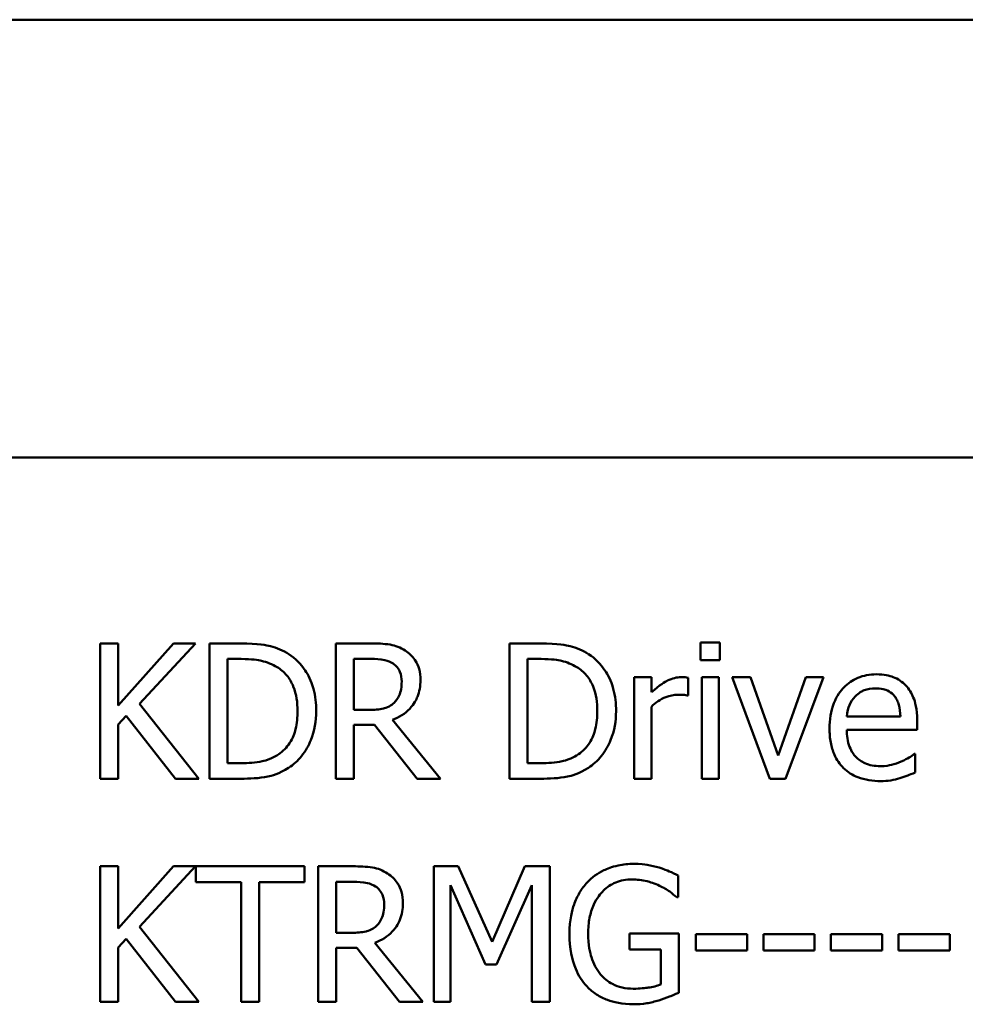
# Model space of a CAD drawing. Units: inches. Extents: x 0.3 to 14.3, y 0.2 to 11.2.
# Drawn here: x 10.3 to 10.7, y 2.7 to 3.2 of the extents above; entities that cross this region are included whole.
import ezdxf

# ---------------------------------------------------------------- set-up
doc = ezdxf.new("R2010")
doc.units = ezdxf.units.IN
doc.header["$LTSCALE"] = 0.666667
doc.header["$MEASUREMENT"] = 0
doc.layers.add('Visible (ANSI)', color=7, linetype='Continuous', lineweight=50)

msp = doc.modelspace()

# ---------------------------------------------------------------- linework, layer by layer
at = {"layer": 'Visible (ANSI)'}
for p, q in [((10.03483, 3.1585), (13.94233, 3.1585)), ((10.03483, 2.9645), (13.93633, 2.9645)), ((10.37168, 2.8821), (10.36371, 2.8821)), ((10.36371, 2.8821), (10.36371, 2.8221)), ((10.39629, 2.8821), (10.37168, 2.85453)), ((10.37168, 2.85453), (10.37168, 2.8821)), ((10.38116, 2.85531), (10.40601, 2.8821)), ((10.40601, 2.8821), (10.39629, 2.8821)), ((10.4259, 2.8821), (10.41223, 2.8821)), ((10.41223, 2.8821), (10.41223, 2.8221)), ((10.48366, 2.8821), (10.4682, 2.8821)), ((10.4682, 2.8821), (10.4682, 2.8221)), ((10.55883, 2.8821), (10.54517, 2.8821)), ((10.54517, 2.8821), (10.54517, 2.8221)), ((10.63857, 2.88249), (10.62996, 2.88249)), ((10.62996, 2.88249), (10.62996, 2.87461)), ((10.63857, 2.87461), (10.63857, 2.88249)), ((10.42021, 2.829), (10.42021, 2.87519)), ((10.42021, 2.87519), (10.42629, 2.87519)), ((10.47617, 2.85263), (10.47617, 2.87519)), ((10.47617, 2.87519), (10.4841, 2.87519)), ((10.55314, 2.829), (10.55314, 2.87519)), ((10.55314, 2.87519), (10.55922, 2.87519)), ((10.62996, 2.87461), (10.63857, 2.87461)), ((10.60813, 2.86712), (10.60055, 2.86712)), ((10.60055, 2.86712), (10.60055, 2.8221)), ((10.60813, 2.86041), (10.60813, 2.86712)), ((10.62442, 2.859), (10.62442, 2.86688)), ((10.63045, 2.86712), (10.63045, 2.8221)), ((10.63804, 2.86712), (10.63045, 2.86712)), ((10.63804, 2.8221), (10.63804, 2.86712)), ((10.65214, 2.86712), (10.64392, 2.86712)), ((10.64392, 2.86712), (10.66074, 2.8221)), ((10.66444, 2.83245), (10.65214, 2.86712)), ((10.67664, 2.86712), (10.66444, 2.83245)), ((10.66755, 2.8221), (10.68452, 2.86712)), ((10.68452, 2.86712), (10.67664, 2.86712)), ((10.62403, 2.859), (10.62442, 2.859)), ((10.40747, 2.8221), (10.38116, 2.85531)), ((10.60813, 2.8221), (10.60813, 2.85404)), ((10.37168, 2.84607), (10.37518, 2.85001)), ((10.37518, 2.85001), (10.39711, 2.8221)), ((10.48317, 2.85263), (10.47617, 2.85263)), ((10.7186, 2.84962), (10.69483, 2.84962)), ((10.37168, 2.8221), (10.37168, 2.84607)), ((10.47617, 2.8221), (10.47617, 2.84597)), ((10.47617, 2.84597), (10.48531, 2.84597)), ((10.48531, 2.84597), (10.50428, 2.8221)), ((10.51463, 2.8221), (10.49329, 2.84821)), ((10.72599, 2.84383), (10.72599, 2.84796)), ((10.69483, 2.84383), (10.72599, 2.84383)), ((10.72517, 2.83313), (10.72473, 2.83313)), ((10.72517, 2.82487), (10.72517, 2.83313)), ((10.42629, 2.829), (10.42021, 2.829)), ((10.55922, 2.829), (10.55314, 2.829)), ((10.36371, 2.8221), (10.37168, 2.8221)), ((10.39711, 2.8221), (10.40747, 2.8221)), ((10.41223, 2.8221), (10.42604, 2.8221)), ((10.4682, 2.8221), (10.47617, 2.8221)), ((10.50428, 2.8221), (10.51463, 2.8221)), ((10.54517, 2.8221), (10.55898, 2.8221)), ((10.60055, 2.8221), (10.60813, 2.8221)), ((10.63045, 2.8221), (10.63804, 2.8221)), ((10.66074, 2.8221), (10.66755, 2.8221)), ((10.37168, 2.78331), (10.36371, 2.78331)), ((10.36371, 2.78331), (10.36371, 2.72331)), ((10.39629, 2.78331), (10.37168, 2.75574)), ((10.37168, 2.75574), (10.37168, 2.78331)), ((10.38116, 2.75652), (10.40601, 2.78331)), ((10.40601, 2.78331), (10.39629, 2.78331)), ((10.45434, 2.78331), (10.40611, 2.78331)), ((10.40611, 2.78331), (10.40611, 2.77621)), ((10.45434, 2.77621), (10.45434, 2.78331)), ((10.47588, 2.78331), (10.46042, 2.78331)), ((10.46042, 2.78331), (10.46042, 2.72331)), ((10.52251, 2.78331), (10.51162, 2.78331)), ((10.51162, 2.78331), (10.51162, 2.72331)), ((10.53748, 2.7499), (10.52251, 2.78331)), ((10.55197, 2.78331), (10.53748, 2.7499)), ((10.56306, 2.78331), (10.55197, 2.78331)), ((10.56306, 2.72331), (10.56306, 2.78331)), ((10.40611, 2.77621), (10.42624, 2.77621)), ((10.42624, 2.77621), (10.42624, 2.72331)), ((10.43421, 2.77621), (10.45434, 2.77621)), ((10.43421, 2.72331), (10.43421, 2.77621)), ((10.46839, 2.75384), (10.46839, 2.7764)), ((10.46839, 2.7764), (10.47632, 2.7764)), ((10.62005, 2.7696), (10.62005, 2.77922)), ((10.51906, 2.72331), (10.51906, 2.77499)), ((10.51906, 2.77499), (10.53457, 2.73984)), ((10.53943, 2.73984), (10.55509, 2.77499)), ((10.55509, 2.77499), (10.55509, 2.72331)), ((10.61937, 2.7696), (10.62005, 2.7696)), ((10.40747, 2.72331), (10.38116, 2.75652)), ((10.47539, 2.75384), (10.46839, 2.75384)), ((10.62029, 2.7535), (10.59851, 2.7535)), ((10.59851, 2.7535), (10.59851, 2.7465)), ((10.62029, 2.72729), (10.62029, 2.7535)), ((10.37168, 2.74728), (10.37518, 2.75122)), ((10.37518, 2.75122), (10.39711, 2.72331)), ((10.50685, 2.72331), (10.48551, 2.74942)), ((10.62787, 2.75321), (10.62787, 2.74592)), ((10.65058, 2.75321), (10.62787, 2.75321)), ((10.65058, 2.74592), (10.65058, 2.75321)), ((10.68053, 2.75321), (10.65783, 2.75321)), ((10.65783, 2.75321), (10.65783, 2.74592)), ((10.68053, 2.74592), (10.68053, 2.75321)), ((10.68778, 2.75321), (10.68778, 2.74592)), ((10.71048, 2.75321), (10.68778, 2.75321)), ((10.71048, 2.74592), (10.71048, 2.75321)), ((10.74043, 2.75321), (10.71773, 2.75321)), ((10.71773, 2.75321), (10.71773, 2.74592)), ((10.74043, 2.74592), (10.74043, 2.75321)), ((10.37168, 2.72331), (10.37168, 2.74728)), ((10.46839, 2.72331), (10.46839, 2.74718)), ((10.46839, 2.74718), (10.47753, 2.74718)), ((10.47753, 2.74718), (10.4965, 2.72331)), ((10.59851, 2.7465), (10.61241, 2.7465)), ((10.61241, 2.7465), (10.61241, 2.73099)), ((10.62787, 2.74592), (10.65058, 2.74592)), ((10.65783, 2.74592), (10.68053, 2.74592)), ((10.68778, 2.74592), (10.71048, 2.74592)), ((10.71773, 2.74592), (10.74043, 2.74592)), ((10.53457, 2.73984), (10.53943, 2.73984)), ((10.36371, 2.72331), (10.37168, 2.72331)), ((10.39711, 2.72331), (10.40747, 2.72331)), ((10.42624, 2.72331), (10.43421, 2.72331)), ((10.46042, 2.72331), (10.46839, 2.72331)), ((10.4965, 2.72331), (10.50685, 2.72331)), ((10.51162, 2.72331), (10.51906, 2.72331)), ((10.55509, 2.72331), (10.56306, 2.72331))]:
    msp.add_line(p, q, dxfattribs=at)
for points, knots in [([(10.44739, 2.87733), (10.4449, 2.87897), (10.44205, 2.88008), (10.43765, 2.88123), (10.43397, 2.8821), (10.4259, 2.8821)], [-0.1778171, -0.1778171, -0.1778171, -0.1778171, -0.0615404, -0.0615404, 0, 0, 0, 0]), ([(10.49893, 2.87894), (10.4979, 2.8796), (10.49682, 2.88016), (10.49459, 2.88104), (10.49346, 2.88135), (10.48944, 2.88199), (10.48654, 2.8821), (10.48366, 2.8821)], [-0.04026235, -0.04026235, -0.04026235, -0.04026235, -0.03096545, -0.03096545, -0.02196735, -0.02196735, 0, 0, 0, 0]), ([(10.58032, 2.87733), (10.57783, 2.87897), (10.57498, 2.88008), (10.57058, 2.88123), (10.56691, 2.8821), (10.55883, 2.8821)], [-0.1778171, -0.1778171, -0.1778171, -0.1778171, -0.0615404, -0.0615404, 0, 0, 0, 0]), ([(10.45954, 2.85205), (10.45954, 2.8554), (10.45919, 2.85878), (10.45731, 2.86565), (10.45589, 2.86823), (10.4527, 2.87301), (10.45028, 2.87541), (10.44739, 2.87733)], [-0.05910427, -0.05910427, -0.05910427, -0.05910427, -0.04375057, -0.04375057, -0.02649478, -0.02649478, 0, 0, 0, 0]), ([(10.50573, 2.86581), (10.50573, 2.86749), (10.50556, 2.86919), (10.50479, 2.87196), (10.50426, 2.87329), (10.5021, 2.87645), (10.50064, 2.87783), (10.49893, 2.87894)], [-0.04834072, -0.04834072, -0.04834072, -0.04834072, -0.02920078, -0.02920078, -0.01556212, -0.01556212, 0, 0, 0, 0]), ([(10.59248, 2.85205), (10.59248, 2.8554), (10.59213, 2.85878), (10.59025, 2.86565), (10.58883, 2.86823), (10.58564, 2.87301), (10.58322, 2.87541), (10.58032, 2.87733)], [-0.05910427, -0.05910427, -0.05910427, -0.05910427, -0.04375057, -0.04375057, -0.02649478, -0.02649478, 0, 0, 0, 0]), ([(10.42629, 2.87519), (10.43108, 2.87519), (10.43382, 2.87469), (10.43772, 2.87377), (10.44, 2.87286), (10.44214, 2.87159)], [-0.03051406, -0.03051406, -0.03051406, -0.03051406, -0.01891899, -0.01891899, 0, 0, 0, 0]), ([(10.44214, 2.87159), (10.44376, 2.8706), (10.44519, 2.86938), (10.44766, 2.86644), (10.44863, 2.86478), (10.45074, 2.85959), (10.45123, 2.85582), (10.45123, 2.85214)], [-0.05714318, -0.05714318, -0.05714318, -0.05714318, -0.04269025, -0.04269025, -0.02799255, -0.02799255, 0, 0, 0, 0]), ([(10.4841, 2.87519), (10.48544, 2.87519), (10.48792, 2.87513), (10.49129, 2.87436), (10.49252, 2.87388), (10.49363, 2.87315)], [-0.02632038, -0.02632038, -0.02632038, -0.02632038, -0.0101163, -0.0101163, 0, 0, 0, 0]), ([(10.49363, 2.87315), (10.4943, 2.87269), (10.49491, 2.87216), (10.49603, 2.8708), (10.49639, 2.87009), (10.4972, 2.86813), (10.49742, 2.86666), (10.49742, 2.86518)], [-0.02040796, -0.02040796, -0.02040796, -0.02040796, -0.01617625, -0.01617625, -0.01128909, -0.01128909, 0, 0, 0, 0]), ([(10.55922, 2.87519), (10.56401, 2.87519), (10.56676, 2.87469), (10.57066, 2.87377), (10.57293, 2.87286), (10.57507, 2.87159)], [-0.03051406, -0.03051406, -0.03051406, -0.03051406, -0.01891899, -0.01891899, 0, 0, 0, 0]), ([(10.57507, 2.87159), (10.57669, 2.8706), (10.57813, 2.86938), (10.58059, 2.86644), (10.58156, 2.86478), (10.58368, 2.85959), (10.58416, 2.85582), (10.58416, 2.85214)], [-0.05714318, -0.05714318, -0.05714318, -0.05714318, -0.04269025, -0.04269025, -0.02799255, -0.02799255, 0, 0, 0, 0]), ([(10.62136, 2.86712), (10.62036, 2.86712), (10.61937, 2.86699), (10.61735, 2.86648), (10.61633, 2.86609), (10.61418, 2.86504), (10.61189, 2.86377), (10.60813, 2.86041)], [-0.09947334, -0.09947334, -0.09947334, -0.09947334, -0.07015418, -0.07015418, -0.03837872, -0.03837872, 0, 0, 0, 0]), ([(10.62442, 2.86688), (10.624, 2.86696), (10.62354, 2.86704), (10.6228, 2.8671), (10.6223, 2.86712), (10.62136, 2.86712)], [-0.01713825, -0.01713825, -0.01713825, -0.01713825, -0.00715639, -0.00715639, 0, 0, 0, 0]), ([(10.70795, 2.86838), (10.70649, 2.86838), (10.70503, 2.86826), (10.70224, 2.86773), (10.70092, 2.86734), (10.69736, 2.86582), (10.69535, 2.86441), (10.69219, 2.86117), (10.69041, 2.85895), (10.68766, 2.85202), (10.68714, 2.84817), (10.68714, 2.84437)], [-0.1291702, -0.1291702, -0.1291702, -0.1291702, -0.1092955, -0.1092955, -0.0905998, -0.0905998, -0.0567062, -0.0567062, -0.0290272, -0.0290272, 0, 0, 0, 0]), ([(10.72099, 2.86338), (10.72021, 2.86422), (10.71934, 2.86497), (10.71745, 2.86625), (10.71644, 2.86677), (10.71372, 2.86779), (10.71136, 2.86838), (10.70795, 2.86838)], [-0.05969601, -0.05969601, -0.05969601, -0.05969601, -0.04276273, -0.04276273, -0.02596056, -0.02596056, 0, 0, 0, 0]), ([(10.49329, 2.84821), (10.49477, 2.84876), (10.49619, 2.84945), (10.49878, 2.85111), (10.49994, 2.85206), (10.50302, 2.85528), (10.50396, 2.8573), (10.50535, 2.86071), (10.50573, 2.86325), (10.50573, 2.86581)], [-0.03700327, -0.03700327, -0.03700327, -0.03700327, -0.03242253, -0.03242253, -0.02806552, -0.02806552, -0.01948434, -0.01948434, 0, 0, 0, 0]), ([(10.49742, 2.86518), (10.49742, 2.86405), (10.49734, 2.86291), (10.49693, 2.86069), (10.49664, 2.85975), (10.49574, 2.85773), (10.49499, 2.85666), (10.49402, 2.85574)], [-0.02342403, -0.02342403, -0.02342403, -0.02342403, -0.01682931, -0.01682931, -0.01019506, -0.01019506, 0, 0, 0, 0]), ([(10.72599, 2.84796), (10.72599, 2.85308), (10.72512, 2.85614), (10.72351, 2.86008), (10.72243, 2.86185), (10.72099, 2.86338)], [-0.03244703, -0.03244703, -0.03244703, -0.03244703, -0.01598342, -0.01598342, 0, 0, 0, 0]), ([(10.60813, 2.85404), (10.61, 2.85584), (10.61211, 2.85732), (10.61627, 2.85897), (10.61807, 2.85934), (10.61995, 2.85934)], [-0.03405471, -0.03405471, -0.03405471, -0.03405471, -0.01428357, -0.01428357, 0, 0, 0, 0]), ([(10.61995, 2.85934), (10.62068, 2.85934), (10.62148, 2.85933), (10.62247, 2.85928), (10.62317, 2.85924), (10.62403, 2.859)], [-0.02550029, -0.02550029, -0.02550029, -0.02550029, -0.00678652, -0.00678652, 0, 0, 0, 0]), ([(10.69483, 2.84962), (10.69502, 2.85192), (10.69549, 2.85352), (10.69655, 2.85613), (10.69742, 2.85745), (10.69852, 2.85861)], [-0.02147869, -0.02147869, -0.02147869, -0.02147869, -0.01220488, -0.01220488, 0, 0, 0, 0]), ([(10.69852, 2.85861), (10.70013, 2.86022), (10.70161, 2.86094), (10.70403, 2.86194), (10.70581, 2.86216), (10.70752, 2.86216)], [-0.01994079, -0.01994079, -0.01994079, -0.01994079, -0.01299683, -0.01299683, 0, 0, 0, 0]), ([(10.70752, 2.86216), (10.70865, 2.86216), (10.70981, 2.86207), (10.71158, 2.86167), (10.71254, 2.86139), (10.71452, 2.86025), (10.71535, 2.85954), (10.71603, 2.85866)], [-0.03222558, -0.03222558, -0.03222558, -0.03222558, -0.01744583, -0.01744583, -0.00847154, -0.00847154, 0, 0, 0, 0]), ([(10.71603, 2.85866), (10.71645, 2.85814), (10.7168, 2.85757), (10.71748, 2.85619), (10.71772, 2.85546), (10.71835, 2.85323), (10.71855, 2.85137), (10.7186, 2.84962)], [-0.02090611, -0.02090611, -0.02090611, -0.02090611, -0.01761305, -0.01761305, -0.01334693, -0.01334693, 0, 0, 0, 0]), ([(10.49402, 2.85574), (10.49339, 2.85512), (10.49269, 2.85459), (10.49079, 2.85356), (10.48978, 2.85333), (10.48736, 2.85279), (10.48523, 2.85263), (10.48317, 2.85263)], [-0.02114075, -0.02114075, -0.02114075, -0.02114075, -0.01890888, -0.01890888, -0.01570002, -0.01570002, 0, 0, 0, 0]), ([(10.45123, 2.85214), (10.45123, 2.84945), (10.451, 2.84667), (10.44993, 2.84233), (10.44918, 2.8401), (10.44643, 2.83592), (10.44481, 2.8343), (10.44287, 2.83299)], [-0.06896024, -0.06896024, -0.06896024, -0.06896024, -0.03811839, -0.03811839, -0.0178482, -0.0178482, 0, 0, 0, 0]), ([(10.44729, 2.82691), (10.44946, 2.82834), (10.45135, 2.83009), (10.4548, 2.83441), (10.45617, 2.83691), (10.45882, 2.84331), (10.45954, 2.84763), (10.45954, 2.85205)], [-0.06969492, -0.06969492, -0.06969492, -0.06969492, -0.05277099, -0.05277099, -0.03368201, -0.03368201, 0, 0, 0, 0]), ([(10.58416, 2.85214), (10.58416, 2.84945), (10.58393, 2.84667), (10.58286, 2.84233), (10.58211, 2.8401), (10.57937, 2.83592), (10.57774, 2.8343), (10.5758, 2.83299)], [-0.06896024, -0.06896024, -0.06896024, -0.06896024, -0.03811839, -0.03811839, -0.0178482, -0.0178482, 0, 0, 0, 0]), ([(10.58022, 2.82691), (10.58239, 2.82834), (10.58428, 2.83009), (10.58773, 2.83441), (10.58911, 2.83691), (10.59175, 2.84331), (10.59248, 2.84763), (10.59248, 2.85205)], [-0.06969492, -0.06969492, -0.06969492, -0.06969492, -0.05277099, -0.05277099, -0.03368201, -0.03368201, 0, 0, 0, 0]), ([(10.68714, 2.84437), (10.68714, 2.84227), (10.6873, 2.84016), (10.68802, 2.83627), (10.68854, 2.83448), (10.69028, 2.83052), (10.69164, 2.82852), (10.69522, 2.82504), (10.69732, 2.82372), (10.70287, 2.82154), (10.70636, 2.82108), (10.7098, 2.82108)], [-0.09427831, -0.09427831, -0.09427831, -0.09427831, -0.07836219, -0.07836219, -0.0641876, -0.0641876, -0.04546209, -0.04546209, -0.02621116, -0.02621116, 0, 0, 0, 0]), ([(10.70971, 2.82769), (10.70847, 2.82769), (10.70724, 2.82778), (10.70493, 2.82822), (10.70385, 2.82854), (10.70129, 2.82967), (10.69994, 2.83061), (10.69799, 2.83266), (10.69689, 2.83404), (10.69514, 2.83863), (10.69483, 2.84127), (10.69483, 2.84383)], [-0.1003988, -0.1003988, -0.1003988, -0.1003988, -0.0811485, -0.0811485, -0.0636435, -0.0636435, -0.0373741, -0.0373741, -0.0195204, -0.0195204, 0, 0, 0, 0]), ([(10.44287, 2.83299), (10.44178, 2.83223), (10.44063, 2.83158), (10.43771, 2.83032), (10.43627, 2.82999), (10.43259, 2.82921), (10.42935, 2.829), (10.42629, 2.829)], [-0.03235767, -0.03235767, -0.03235767, -0.03235767, -0.02862177, -0.02862177, -0.02336635, -0.02336635, 0, 0, 0, 0]), ([(10.5758, 2.83299), (10.57472, 2.83223), (10.57357, 2.83158), (10.57064, 2.83032), (10.56921, 2.82999), (10.56553, 2.82921), (10.56229, 2.829), (10.55922, 2.829)], [-0.03235767, -0.03235767, -0.03235767, -0.03235767, -0.02862177, -0.02862177, -0.02336635, -0.02336635, 0, 0, 0, 0]), ([(10.72473, 2.83313), (10.72402, 2.83254), (10.72318, 2.83198), (10.72162, 2.83104), (10.72055, 2.83045), (10.71894, 2.82968)], [-0.02734589, -0.02734589, -0.02734589, -0.02734589, -0.0135645, -0.0135645, 0, 0, 0, 0]), ([(10.71894, 2.82968), (10.71755, 2.82906), (10.71608, 2.82859), (10.71376, 2.82805), (10.71202, 2.82769), (10.70971, 2.82769)], [-0.04926408, -0.04926408, -0.04926408, -0.04926408, -0.01766261, -0.01766261, 0, 0, 0, 0]), ([(10.42604, 2.8221), (10.42984, 2.8221), (10.43429, 2.82229), (10.43971, 2.82342), (10.44307, 2.82426), (10.44729, 2.82691)], [-0.1222862, -0.1222862, -0.1222862, -0.1222862, -0.0380055, -0.0380055, 0, 0, 0, 0]), ([(10.55898, 2.8221), (10.56277, 2.8221), (10.56722, 2.82229), (10.57265, 2.82342), (10.576, 2.82426), (10.58022, 2.82691)], [-0.1222862, -0.1222862, -0.1222862, -0.1222862, -0.0380055, -0.0380055, 0, 0, 0, 0]), ([(10.71831, 2.82234), (10.71949, 2.82267), (10.72072, 2.82311), (10.72243, 2.82378), (10.72388, 2.82434), (10.72517, 2.82487)], [-0.03178965, -0.03178965, -0.03178965, -0.03178965, -0.01055801, -0.01055801, 0, 0, 0, 0]), ([(10.7098, 2.82108), (10.71124, 2.82108), (10.7129, 2.82114), (10.71567, 2.82163), (10.717, 2.82196), (10.71831, 2.82234)], [-0.02142152, -0.02142152, -0.02142152, -0.02142152, -0.01040948, -0.01040948, 0, 0, 0, 0]), ([(10.6004, 2.78438), (10.59804, 2.78438), (10.5957, 2.78416), (10.59056, 2.78306), (10.58846, 2.78219), (10.58428, 2.78021), (10.58179, 2.77843), (10.57969, 2.77616)], [-0.04484409, -0.04484409, -0.04484409, -0.04484409, -0.03530928, -0.03530928, -0.02361421, -0.02361421, 0, 0, 0, 0]), ([(10.61154, 2.78272), (10.6098, 2.78326), (10.60803, 2.78366), (10.60521, 2.7841), (10.60322, 2.78438), (10.6004, 2.78438)], [-0.05890827, -0.05890827, -0.05890827, -0.05890827, -0.02149506, -0.02149506, 0, 0, 0, 0]), ([(10.49115, 2.78015), (10.49012, 2.78081), (10.48904, 2.78137), (10.48681, 2.78225), (10.48568, 2.78256), (10.48166, 2.78321), (10.47876, 2.78331), (10.47588, 2.78331)], [-0.04026235, -0.04026235, -0.04026235, -0.04026235, -0.03096545, -0.03096545, -0.02196735, -0.02196735, 0, 0, 0, 0]), ([(10.49795, 2.76702), (10.49795, 2.7687), (10.49778, 2.7704), (10.49701, 2.77317), (10.49648, 2.7745), (10.49432, 2.77766), (10.49286, 2.77904), (10.49115, 2.78015)], [-0.04834072, -0.04834072, -0.04834072, -0.04834072, -0.02920078, -0.02920078, -0.01556212, -0.01556212, 0, 0, 0, 0]), ([(10.62005, 2.77922), (10.61883, 2.77985), (10.61731, 2.78053), (10.61534, 2.78138), (10.61353, 2.78216), (10.61154, 2.78272)], [-0.04332535, -0.04332535, -0.04332535, -0.04332535, -0.01576649, -0.01576649, 0, 0, 0, 0]), ([(10.47632, 2.7764), (10.47766, 2.7764), (10.48014, 2.77635), (10.48351, 2.77557), (10.48474, 2.77509), (10.48585, 2.77436)], [-0.02632038, -0.02632038, -0.02632038, -0.02632038, -0.0101163, -0.0101163, 0, 0, 0, 0]), ([(10.57969, 2.77616), (10.57841, 2.77478), (10.57729, 2.77328), (10.57533, 2.76997), (10.57451, 2.76819), (10.573, 2.76395), (10.57181, 2.75975), (10.57181, 2.75336)], [-0.1224649, -0.1224649, -0.1224649, -0.1224649, -0.0863816, -0.0863816, -0.048688, -0.048688, 0, 0, 0, 0]), ([(10.58013, 2.7536), (10.58013, 2.7559), (10.58031, 2.75822), (10.58114, 2.76251), (10.58174, 2.76449), (10.58394, 2.76926), (10.5856, 2.77125), (10.58852, 2.7741), (10.59029, 2.7753), (10.59459, 2.77708), (10.59701, 2.77747), (10.59948, 2.77747)], [-0.06948478, -0.06948478, -0.06948478, -0.06948478, -0.05911656, -0.05911656, -0.04981937, -0.04981937, -0.03543504, -0.03543504, -0.01880601, -0.01880601, 0, 0, 0, 0]), ([(10.59948, 2.77747), (10.60175, 2.77747), (10.60401, 2.77723), (10.60748, 2.77635), (10.60966, 2.77571), (10.61178, 2.77465)], [-0.04933287, -0.04933287, -0.04933287, -0.04933287, -0.01807609, -0.01807609, 0, 0, 0, 0]), ([(10.48585, 2.77436), (10.48652, 2.77391), (10.48713, 2.77337), (10.48825, 2.77202), (10.48861, 2.77131), (10.48942, 2.76934), (10.48964, 2.76787), (10.48964, 2.76639)], [-0.02040796, -0.02040796, -0.02040796, -0.02040796, -0.01617625, -0.01617625, -0.01128909, -0.01128909, 0, 0, 0, 0]), ([(10.61178, 2.77465), (10.6134, 2.7739), (10.61506, 2.77302), (10.61734, 2.7713), (10.61837, 2.77047), (10.61937, 2.7696)], [-0.02174261, -0.02174261, -0.02174261, -0.02174261, -0.01009728, -0.01009728, 0, 0, 0, 0]), ([(10.48551, 2.74942), (10.48699, 2.74997), (10.48841, 2.75066), (10.491, 2.75232), (10.49216, 2.75327), (10.49524, 2.75649), (10.49619, 2.75851), (10.49757, 2.76192), (10.49795, 2.76446), (10.49795, 2.76702)], [-0.03700327, -0.03700327, -0.03700327, -0.03700327, -0.03242253, -0.03242253, -0.02806552, -0.02806552, -0.01948434, -0.01948434, 0, 0, 0, 0]), ([(10.48964, 2.76639), (10.48964, 2.76526), (10.48956, 2.76412), (10.48916, 2.7619), (10.48886, 2.76096), (10.48796, 2.75895), (10.48721, 2.75787), (10.48624, 2.75695)], [-0.02342403, -0.02342403, -0.02342403, -0.02342403, -0.01682931, -0.01682931, -0.01019506, -0.01019506, 0, 0, 0, 0]), ([(10.48624, 2.75695), (10.48561, 2.75633), (10.48491, 2.7558), (10.48301, 2.75478), (10.48201, 2.75454), (10.47958, 2.754), (10.47745, 2.75384), (10.47539, 2.75384)], [-0.02114075, -0.02114075, -0.02114075, -0.02114075, -0.01890888, -0.01890888, -0.01570002, -0.01570002, 0, 0, 0, 0]), ([(10.58562, 2.73541), (10.58471, 2.73648), (10.58393, 2.73764), (10.58255, 2.74021), (10.58199, 2.74161), (10.58096, 2.74491), (10.58013, 2.74826), (10.58013, 2.7536)], [-0.1012892, -0.1012892, -0.1012892, -0.1012892, -0.0720568, -0.0720568, -0.0406783, -0.0406783, 0, 0, 0, 0]), ([(10.57181, 2.75336), (10.57181, 2.74683), (10.57291, 2.74184), (10.57581, 2.73493), (10.57746, 2.73226), (10.57964, 2.72997)], [-0.05706697, -0.05706697, -0.05706697, -0.05706697, -0.02413091, -0.02413091, 0, 0, 0, 0]), ([(10.60006, 2.72905), (10.59841, 2.72905), (10.59676, 2.7292), (10.59364, 2.72992), (10.59221, 2.73044), (10.58882, 2.73222), (10.58708, 2.73365), (10.58562, 2.73541)], [-0.04165352, -0.04165352, -0.04165352, -0.04165352, -0.02918811, -0.02918811, -0.01747399, -0.01747399, 0, 0, 0, 0]), ([(10.57964, 2.72997), (10.5809, 2.72866), (10.58228, 2.72752), (10.58534, 2.72553), (10.58699, 2.72472), (10.59133, 2.72312), (10.59508, 2.72214), (10.60035, 2.72214)], [-0.09275294, -0.09275294, -0.09275294, -0.09275294, -0.06665099, -0.06665099, -0.04018861, -0.04018861, 0, 0, 0, 0]), ([(10.61241, 2.73099), (10.61066, 2.73025), (10.60865, 2.7298), (10.60555, 2.72935), (10.60318, 2.72905), (10.60006, 2.72905)], [-0.06035781, -0.06035781, -0.06035781, -0.06035781, -0.02374789, -0.02374789, 0, 0, 0, 0]), ([(10.61144, 2.72389), (10.61304, 2.72435), (10.61466, 2.72494), (10.61659, 2.72573), (10.61874, 2.7266), (10.62029, 2.72729)], [-0.06413989, -0.06413989, -0.06413989, -0.06413989, -0.01291727, -0.01291727, 0, 0, 0, 0]), ([(10.60035, 2.72214), (10.60221, 2.72214), (10.60426, 2.72224), (10.6079, 2.72291), (10.60968, 2.72337), (10.61144, 2.72389)], [-0.02819674, -0.02819674, -0.02819674, -0.02819674, -0.01398834, -0.01398834, 0, 0, 0, 0])]:
    msp.add_open_spline(points, degree=3, knots=knots, dxfattribs=at)

doc.saveas('drawing.dxf')
